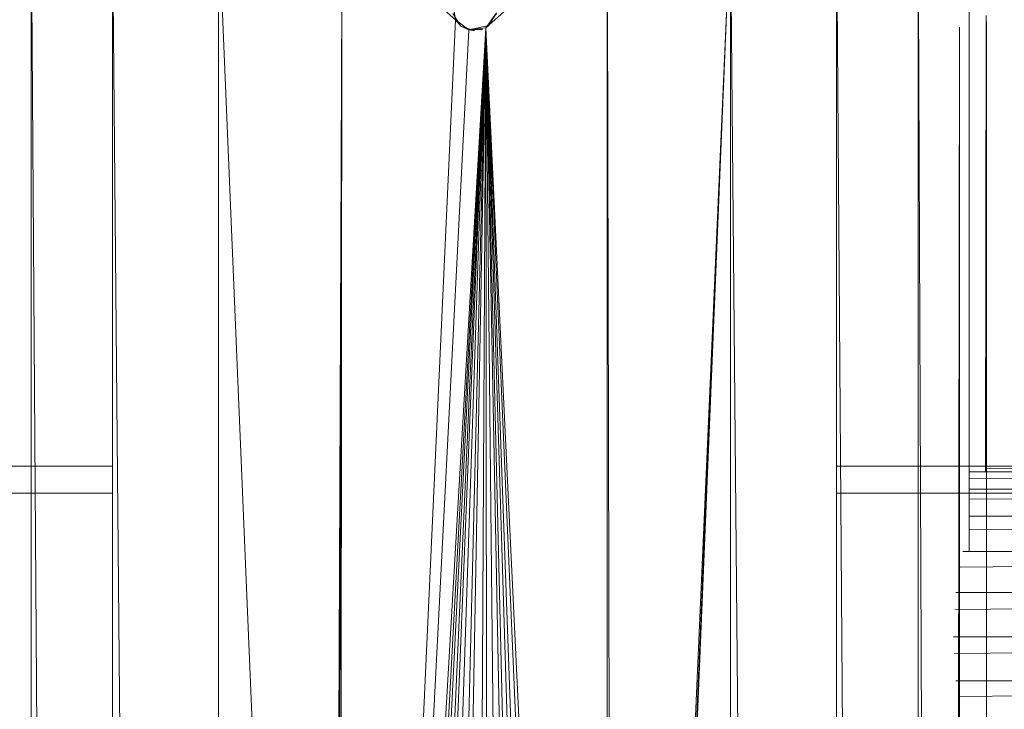
# Model space of a CAD drawing. Units: inches. Extents: x 13190 to 19910, y -2310 to 2442.
# Drawn here: x 16674 to 16783, y 1193 to 1269 of the extents above; entities that cross this region are included whole.
import ezdxf

# ---------------------------------------------------------------- set-up
doc = ezdxf.new("R2010")
doc.units = ezdxf.units.IN
doc.header["$MEASUREMENT"] = 0

msp = doc.modelspace()

# ---------------------------------------------------------------- linework, layer by layer
at = {"lineweight": 9}
for p, q in [((16675, 1280.64), (16682.86, 152.04)), ((16675, 1280.64), (16675, 152.02)), ((16684.03, 1280.64), (16684.03, 152.08)), ((16684.03, 1280.64), (16686.68, 988.88)), ((16695.81, 1280.64), (16695.81, 1006.76)), ((16695.81, 1280.64), (16706.88, 1014.95)), ((16709.53, 1280.64), (16708.43, 1015.72)), ((16709.53, 1280.64), (16708.79, 1015.91)), ((16709.53, 1280.64), (16709.18, 1016.06)), ((16709.53, 1280.64), (16722.11, 1269.37)), ((16738.97, 1280.64), (16725.49, 1268.51)), ((16738.97, 1280.64), (16738.97, 1016.2)), ((16738.97, 1280.64), (16739.58, 1015.92)), ((16752.68, 1280.64), (16740.97, 1015.27)), ((16752.68, 1280.64), (16741.39, 1015.08)), ((16752.68, 1280.64), (16741.61, 1014.97)), ((16752.68, 1280.64), (16755.2, 1003.07)), ((16752.68, 1280.64), (16752.68, 1006.28)), ((16764.46, 1280.64), (16772.33, 151.74)), ((16764.46, 1280.64), (16764.46, 151.38)), ((16773.5, 1280.64), (16778.44, 151.81)), ((16773.5, 1280.64), (16773.5, 151.75)), ((16779.18, 1280.64), (16779.18, 1210.3)), ((16722.11, 1269.37), (16721.82, 1271.25)), ((16721.82, 1270.08), (16722.72, 1268.69)), ((16726.69, 1270.15), (16725.49, 1268.51)), ((16726.67, 1270.08), (16725.49, 1268.51)), ((16725.83, 1268.74), (16726.69, 1270.15)), ((16780.99, 1219.14), (16781.07, 1269.88)), ((16781.1, 1268.52), (16781.07, 1269.88)), ((16722.11, 1269.37), (16710.52, 1016.58)), ((16722.72, 1268.69), (16722.11, 1269.37)), ((16723.61, 1268.27), (16722.11, 1269.37)), ((16724.28, 1268.17), (16722.72, 1268.69)), ((16722.72, 1268.69), (16723.61, 1268.27)), ((16725.83, 1268.74), (16723.61, 1268.27)), ((16725.83, 1268.74), (16725.49, 1268.51)), ((16776.53, 151.79), (16778.11, 1268.55)), ((16778.11, 1268.55), (16778.12, 151.81)), ((16723.61, 1268.27), (16710.69, 1016.64)), ((16725.49, 1268.51), (16710.89, 1016.72)), ((16725.49, 1268.51), (16711.98, 1017.14)), ((16725.49, 1268.51), (16712.93, 1017.54)), ((16725.49, 1268.51), (16714.18, 1017.82)), ((16725.49, 1268.51), (16715.26, 1018.07)), ((16725.49, 1268.51), (16717.09, 1018.51)), ((16725.49, 1268.51), (16719.39, 1018.86)), ((16725.49, 1268.51), (16720.9, 1019.01)), ((16723.46, 1268.3), (16725.11, 1268.32)), ((16723.61, 1268.27), (16725.49, 1268.51)), ((16724.28, 1268.17), (16723.61, 1268.27)), ((16725.49, 1268.51), (16724.22, 1019.18)), ((16725.49, 1268.51), (16725.77, 1019.13)), ((16725.49, 1268.51), (16728.12, 1019.05)), ((16725.49, 1268.51), (16730.35, 1018.66)), ((16725.49, 1268.51), (16731.6, 1018.45)), ((16725.49, 1268.51), (16733.27, 1018.21)), ((16725.49, 1268.51), (16734.58, 1017.73)), ((16725.49, 1268.51), (16736.39, 1017.17)), ((16725.49, 1268.51), (16737.55, 1016.71)), ((16781.11, 1268.23), (16781.1, 1268.52)), ((16781.1, 1219.14), (16781.1, 1268.52)), ((16781.12, -16.38), (16781.11, 1268.23)), ((16684.03, 1219.78), (16497.09, 1219.78)), ((16951.4, 1219.78), (16764.46, 1219.78)), ((16951.4, 1219.78), (16780.99, 1219.54)), ((16951.4, 1219.14), (16779.18, 1218.42)), ((16951.4, 1219.14), (16779.18, 1219.14)), ((16951.4, 1217.24), (16779.18, 1216.1)), ((16951.4, 1217.24), (16779.18, 1217.24)), ((16684.03, 1216.79), (16497.09, 1216.79)), ((16951.4, 1216.79), (16764.46, 1216.79)), ((16951.4, 1214.23), (16779.18, 1214.23)), ((16951.4, 1214.23), (16779.25, 1212.74)), ((16951.4, 1210.3), (16778.18, 1208.56)), ((16951.4, 1210.3), (16778.48, 1210.3)), ((16951.4, 1205.73), (16777.59, 1203.85)), ((16951.4, 1205.73), (16777.69, 1205.73)), ((16951.4, 1200.83), (16777.42, 1200.83)), ((16951.4, 1200.83), (16777.53, 1198.95)), ((16951.4, 1195.92), (16777.69, 1195.92)), ((16951.4, 1195.92), (16777.99, 1194.17))]:
    msp.add_line(p, q, dxfattribs=at)

doc.saveas('drawing.dxf')
